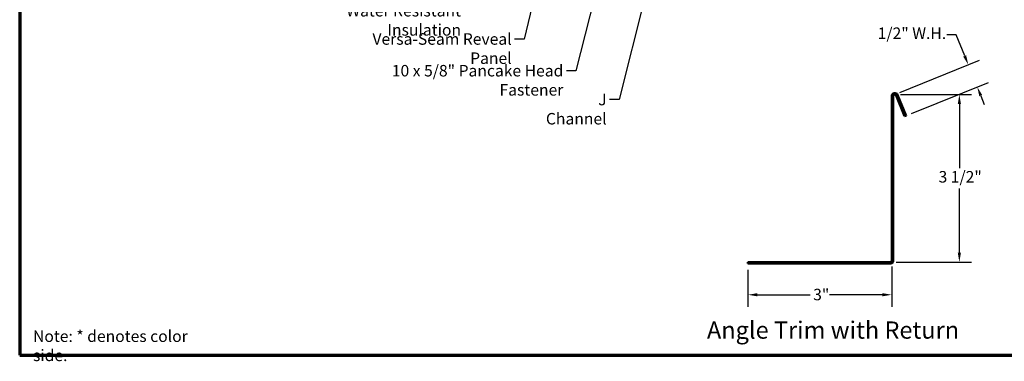
# Model space of a CAD drawing. Units: inches. Extents: x 0 to 60, y -198 to 44.
# Drawn here: x 1 to 21, y -173 to -166 of the extents above; entities that cross this region are included whole.
import ezdxf

# ---------------------------------------------------------------- set-up
doc = ezdxf.new("R2010")
doc.units = ezdxf.units.IN
doc.header["$LTSCALE"] = 2
doc.header["$MEASUREMENT"] = 0
doc.layers.get('0').update_dxf_attribs({"lineweight": 13})
for name, color, linetype, lineweight in [('Border (ANSI)', 7, 'Continuous', 70), ('Dimension (ANSI)', 7, 'Continuous', 25), ('Symbol (ANSI)', 7, 'Continuous', 25), ('Visible (ANSI)', 7, 'Continuous', 50)]:
    doc.layers.add(name, color=color, linetype=linetype, lineweight=lineweight)
doc.styles.add('Label Text (ANSI)', font='tahoma.ttf')
doc.styles.add('Note Text (ANSI)', font='tahoma.ttf')
doc.dimstyles.new('Architectural (ANSI)', dxfattribs={"dimscale": 2, "dimtxt": 0.12, "dimasz": 0.098425, "dimexe": 0.125, "dimexo": 0.0625, "dimgap": 0.031496, "dimtad": 0, "dimtih": 1, "dimtoh": 1, "dimdec": 4, "dimrnd": 1e-08, "dimzin": 3, "dimdsep": 46, "dimlunit": 4, "dimtxsty": 'Note Text (ANSI)', "dimcen": 0.09, "dimdle": 0.393701, "dimclrd": 256, "dimclre": 256, "dimclrt": 256, "dimadec": 0, "dimazin": 3, "dimtfac": 1, "dimtofl": 0, "dimtmove": 0, "dimatfit": 3, "dimfxl": 1, "dimfrac": 2, "dimtolj": 1, "dimtzin": 12, "dimlwd": -1, "dimlwe": -1, "dimarcsym": 0})
doc.dimstyles.new('Default (ANSI)$7', dxfattribs={"dimscale": 2, "dimtxt": 0.12, "dimasz": 0.098425, "dimexe": 0.125, "dimexo": 0.0625, "dimgap": 0.031496, "dimtad": 0, "dimtih": 1, "dimtoh": 1, "dimrnd": 1e-08, "dimzin": 4, "dimdsep": 46, "dimtxsty": 'Note Text (ANSI)', "dimcen": 0.09, "dimdle": 0.393701, "dimclrd": 256, "dimclre": 256, "dimclrt": 256, "dimadec": 0, "dimazin": 1, "dimtfac": 1, "dimtofl": 0, "dimtmove": 0, "dimatfit": 3, "dimfxl": 1, "dimtolj": 1, "dimtzin": 4, "dimlwd": -1, "dimlwe": -1, "dimarcsym": 0})

# ---------------------------------------------------------------- blocks, each defined once
blk = doc.blocks.new('Borders ATAS A Border')
at = {"layer": 'Border (ANSI)'}
for p, q in [((0.3, 10.7), (0.3, 0.3)), ((0.3, 0.3), (16.7, 0.3))]:
    blk.add_line(p, q, dxfattribs=at)
blk = doc.blocks.new('*D139')
at = {"layer": 'Defpoints', "color": 0, "transparency": 16777216}
for p in [(19.107, -167.892), (20.46, -167.892), (19.018, -171.392)]:
    blk.add_point(p, dxfattribs=at)
at = {"layer": 'Dimension (ANSI)', "transparency": 16777216}
for p, q in [((19.232, -167.892), (20.71, -167.892)), ((20.46, -168.089), (20.46, -169.427)), ((20.46, -171.195), (20.46, -169.856)), ((19.143, -171.392), (20.71, -171.392))]:
    blk.add_line(p, q, dxfattribs=at)
for points in [[(20.427, -168.089), (20.493, -168.089), (20.46, -167.892)], [(20.427, -171.195), (20.493, -171.195), (20.46, -171.392)]]:
    blk.add_solid(points, dxfattribs=at)
at = {"layer": 'Dimension (ANSI)', "transparency": 16777216, "insert": (20.026, -169.49), "char_height": 0.24, "attachment_point": 1, "style": 'Note Text (ANSI)'}
blk.add_mtext('\\A1;3 1/2"', dxfattribs=at)
blk = doc.blocks.new('*D140')
at = {"layer": 'Defpoints', "color": 0, "transparency": 16777216}
for p in [(20.646, -167.27), (19.101, -167.894), (19.347, -168.334)]:
    blk.add_point(p, dxfattribs=at)
at = {"layer": 'Dimension (ANSI)', "transparency": 16777216}
for p, q in [((20.393, -166.644), (20.196, -166.644)), ((20.572, -167.087), (20.393, -166.644)), ((19.217, -167.847), (20.877, -167.176)), ((19.463, -168.287), (21.065, -167.64)), ((20.907, -167.916), (20.98, -168.098))]:
    blk.add_line(p, q, dxfattribs=at)
for points in [[(20.602, -167.075), (20.541, -167.1), (20.646, -167.27)], [(20.937, -167.904), (20.876, -167.928), (20.833, -167.733)]]:
    blk.add_solid(points, dxfattribs=at)
at = {"layer": 'Dimension (ANSI)', "transparency": 16777216, "insert": (18.757, -166.492), "char_height": 0.24, "attachment_point": 1, "style": 'Note Text (ANSI)'}
blk.add_mtext('\\A1;1/2"{ W.H.}', dxfattribs=at)
blk = doc.blocks.new('*D141')
at = {"layer": 'Defpoints', "color": 0, "transparency": 16777216}
for p in [(16.049, -171.424), (19.049, -171.36), (16.049, -172.073)]:
    blk.add_point(p, dxfattribs=at)
at = {"layer": 'Dimension (ANSI)', "transparency": 16777216}
for p, q in [((19.049, -171.485), (19.049, -172.323)), ((16.049, -171.549), (16.049, -172.323)), ((16.246, -172.073), (17.347, -172.073)), ((18.853, -172.073), (17.752, -172.073))]:
    blk.add_line(p, q, dxfattribs=at)
for points in [[(16.246, -172.04), (16.246, -172.106), (16.049, -172.073)], [(18.853, -172.04), (18.853, -172.106), (19.049, -172.073)]]:
    blk.add_solid(points, dxfattribs=at)
at = {"layer": 'Dimension (ANSI)', "transparency": 16777216, "insert": (17.41, -171.948), "char_height": 0.24, "attachment_point": 1, "style": 'Note Text (ANSI)'}
blk.add_mtext('\\A1;3"', dxfattribs=at)

msp = doc.modelspace()

# ---------------------------------------------------------------- linework, layer by layer
at = {"layer": 'Visible (ANSI)', "color": 96, "true_color": 0x008000}
for p, q in [((19.04936, -171.3604), (19.04936, -167.9229)), ((19.08136, -167.9229), (19.08136, -171.3604)), ((19.31718, -168.34581), (19.14158, -167.91119)), ((19.17125, -167.8992), (19.34685, -168.33382)), ((19.34685, -168.33382), (19.31718, -168.34581)), ((16.04936, -171.42365), (16.04936, -171.39165)), ((16.04936, -171.39165), (19.01811, -171.39165)), ((19.01811, -171.42365), (16.04936, -171.42365))]:
    msp.add_line(p, q, dxfattribs=at)
for centre, radius, start, end in [((19.11261, -167.9229), 0.06325, 22, 180), ((19.11261, -167.9229), 0.03125, 22, 180), ((19.01811, -171.3604), 0.03125, 270, 0), ((19.01811, -171.3604), 0.06325, 270, 0)]:
    msp.add_arc(centre, radius, start, end, dxfattribs=at)

# ---------------------------------------------------------------- block references
at = {"xscale": 2, "yscale": 2, "zscale": 2}
msp.add_blockref('Borders ATAS A Border', (0.25563, -173.93268), dxfattribs=at)

# ---------------------------------------------------------------- texts
at = {"layer": 'Symbol (ANSI)', "char_height": 0.24, "style": 'Note Text (ANSI)'}
for s, insert, width, attachment_point in [('{Water Resistant Insulation}', (10.06343, -166.02252), 3.8429174, 3), ('{Versa-Seam Reveal Panel}', (11.11916, -166.61289), 3.6978282, 3), ('{10 x 5/8" Pancake Head Fastener}', (12.19764, -167.27466), 4.8665152, 3), ('{J Channel}', (13.10027, -167.87739), 1.4131604, 3), ('{Note: * denotes color side.}', (1.13368, -172.81846), 3.9271313, 1)]:
    msp.add_mtext(s, dxfattribs=dict(at, insert=insert, width=width, attachment_point=attachment_point))
at = {"layer": 'Symbol (ANSI)', "insert": (15.19407, -173.10257), "char_height": 0.36, "attachment_point": 7, "style": 'Label Text (ANSI)'}
msp.add_mtext('Angle Trim with Return', dxfattribs=at)

# ---------------------------------------------------------------- dimensions: what is measured, and where the dimension line sits
at = {"layer": 'Dimension (ANSI)'}
dim = msp.add_linear_dim(base=(20.6456, -167.26982), p1=(19.34685, -168.33382), p2=(19.1009, -167.89392), angle=112, text='<>{ W.H.}', dimstyle='Architectural (ANSI)', override={"dimdec": 4, "dimlfac": 1, "dimtp": 0, "dimtm": 0, "dimtdec": 2, "dimatfit": 1}, dxfattribs=at)
dim.commit()
dim.dimension.update_dxf_attribs({"geometry": '*D140', "text_midpoint": (19.44507, -166.64382), "dimtype": 160})
dim = msp.add_linear_dim(base=(20.46028, -167.89222), p1=(19.01811, -171.39165), p2=(19.10665, -167.89222), angle=270, dimstyle='Architectural (ANSI)', override={"dimdec": 4, "dimlfac": 1, "dimtp": 0, "dimtm": 0, "dimtdec": 2, "dimatfit": 1}, dxfattribs=at)
dim.commit()
dim.dimension.update_dxf_attribs({"geometry": '*D139', "text_midpoint": (20.46028, -169.64193), "dimtype": 160})
dim = msp.add_linear_dim(base=(16.04936, -172.07284), p1=(19.04936, -171.3604), p2=(16.04936, -171.42365), dimstyle='Architectural (ANSI)', override={"dimtih": 0, "dimtoh": 0, "dimdec": 4, "dimlfac": 1, "dimtp": 0, "dimtm": 0, "dimtdec": 2, "dimatfit": 1}, dxfattribs=at)
dim.commit()
dim.dimension.update_dxf_attribs({"geometry": '*D141', "text_midpoint": (17.54936, -172.07284), "dimtype": 160})

# ---------------------------------------------------------------- leaders
at = {"layer": 'Symbol (ANSI)', "annotation_type": 0, "has_hookline": 1, "hookline_direction": 1}
for points, text_width in [([(13.49858, -163.27415), (12.45748, -167.39466), (12.26063, -167.39466)], 4.82982), ([(12.011, -164.13915), (11.379, -166.73289), (11.18215, -166.73289)], 3.67608), ([(14.28887, -164.29615), (13.36011, -167.99739), (13.16326, -167.99739)], 1.38955)]:
    msp.add_leader(points, dimstyle='Default (ANSI)$7', override={"dimtad": 0}, dxfattribs=dict(at, text_width=text_width))

doc.saveas('drawing.dxf')
